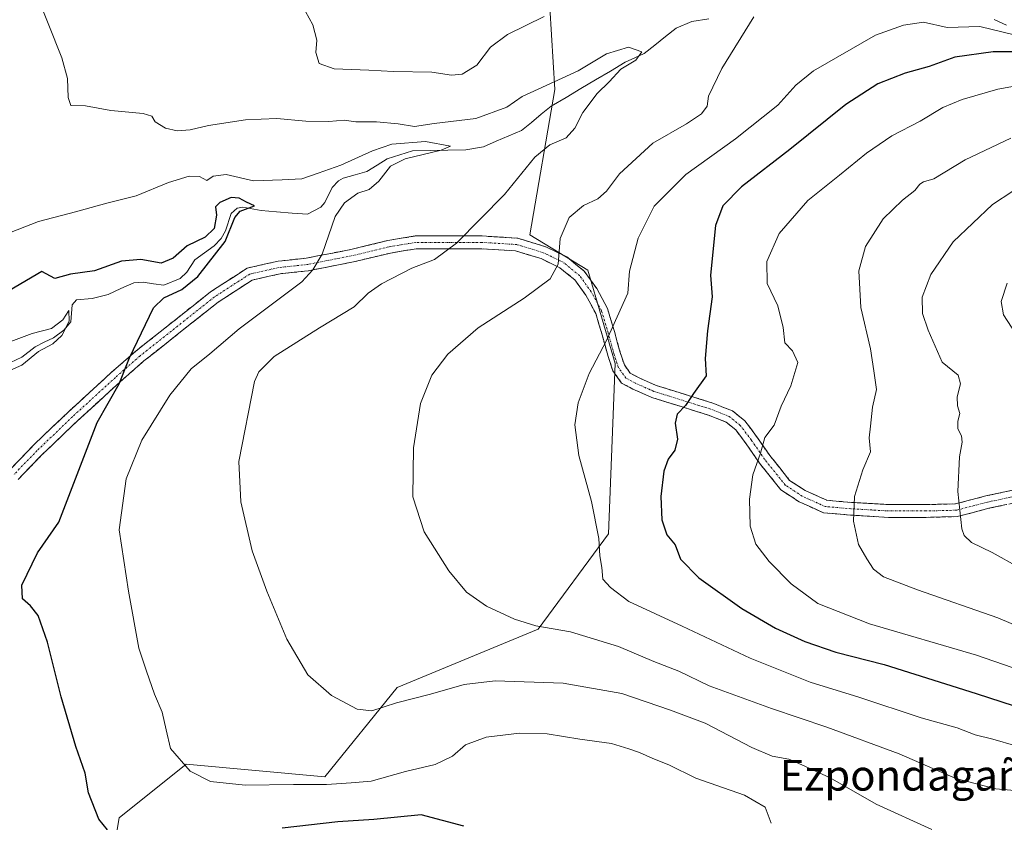
# Model space of a CAD drawing. Units: metres. Extents: x 641371 to 644826, y 4739136 to 4741520.
# Drawn here: x 644079 to 644335, y 4739398 to 4739607 of the extents above; entities that cross this region are included whole.
import ezdxf
from ezdxf.enums import TextEntityAlignment as Align

# ---------------------------------------------------------------- set-up
doc = ezdxf.new("R2010")
doc.units = ezdxf.units.M
doc.header["$MEASUREMENT"] = 0
doc.linetypes.add('TRAZO_Y_PUNTO', pattern=[1, 0.5, -0.25, 0, -0.25])
doc.linetypes.add('TRAZOSX2', pattern=[1.5, 1, -0.5])
for name, color, linetype, lineweight in [('Camino', 19, 'TRAZOSX2', 0), ('Camino Cxs', 19, 'Continuous', 0), ('Camino eje', 19, 'TRAZO_Y_PUNTO', 0), ('Corriente natural lineal', 142, 'Continuous', 13), ('Cultivos herbáceos CxS', 92, 'Continuous', 0), ('Curva de nivel maestra', 36, 'Continuous', 30), ('Curva de nivel normal', 36, 'Continuous', 0), ('Matorral CxS', 135, 'Continuous', 0), ('Texto cartográfico', 19, 'Continuous', 0)]:
    doc.layers.add(name, color=color, linetype=linetype, lineweight=lineweight)
doc.styles.add('Arial', font='txt', dxfattribs={"height": 0.2})

# ---------------------------------------------------------------- blocks, each defined once
blk = doc.blocks.new('*U186')
at = {"layer": 'Curva de nivel normal', "color": 36, "linetype": 'Continuous', "lineweight": 0}
blk.add_polyline3d([(644074.79, 4739515.01, 620), (644079.34, 4739517.05, 620), (644083.64, 4739520.61, 620), (644087.38, 4739522.57, 620), (644089.78, 4739524.78, 620), (644091.67, 4739528.48, 620), (644091.59, 4739531.22, 620), (644090.04, 4739528.8, 620), (644087.08, 4739526.6, 620), (644081.99, 4739525.29, 620), (644070.55, 4739521.01, 620)], dxfattribs=at)
blk = doc.blocks.new('*U191')
at = {"layer": 'Curva de nivel normal', "color": 36, "linetype": 'Continuous', "lineweight": 0}
blk.add_polyline3d([(644337.5, 4739562.32, 665), (644332.14, 4739558.88, 665), (644321.93, 4739549.1, 665), (644316.11, 4739540.58, 665), (644313.88, 4739534.74, 665), (644313.9, 4739530.49, 665), (644315.4, 4739526.13, 665), (644319.04, 4739517.83, 665), (644323.25, 4739514.43, 665), (644323.83, 4739512.12, 665), (644322.92, 4739508.78, 665), (644323.02, 4739506.45, 665), (644323.69, 4739504.45, 665), (644323.15, 4739502.45, 665), (644323.12, 4739500.45, 665), (644324.08, 4739498.58, 665), (644324.25, 4739496.93, 665), (644323.54, 4739493.14, 665), (644323.14, 4739484.15, 665), (644324.18, 4739474.44, 665), (644324.78, 4739472.65, 665), (644326.67, 4739470.82, 665), (644332.04, 4739468.25, 665), (644338.95, 4739464.43, 665)], dxfattribs=at)
blk = doc.blocks.new('*U197')
at = {"layer": 'Curva de nivel normal', "color": 36, "linetype": 'Continuous', "lineweight": 0}
blk.add_polyline3d([(644339.2, 4739523.66, 670), (644334.99, 4739530.12, 670), (644334.44, 4739533.56, 670), (644335.95, 4739538.38, 670)], dxfattribs=at)
blk = doc.blocks.new('*U234')
at = {"layer": 'Curva de nivel normal', "color": 36, "linetype": 'Continuous', "lineweight": 0}
blk.add_polyline3d([(644079.43, 4739623.09, 635), (644089.73, 4739597.01, 635), (644091.2, 4739591.65, 635), (644091.39, 4739586.72, 635), (644092.11, 4739584.64, 635), (644095.96, 4739584.5, 635), (644102.49, 4739583.28, 635), (644110.93, 4739582.5, 635), (644113.24, 4739581.87, 635), (644114.07, 4739580.33, 635), (644116.76, 4739578.69, 635), (644119.79, 4739578.07, 635), (644123.22, 4739578.26, 635), (644127.94, 4739579.4, 635), (644137.57, 4739580.86, 635), (644145.77, 4739581.22, 635), (644153.33, 4739580.52, 635), (644159.33, 4739580.46, 635), (644163.33, 4739580.8, 635), (644166.35, 4739580.33, 635), (644171.75, 4739580.4, 635), (644177.35, 4739579.89, 635), (644181.6, 4739579.16, 635), (644186.75, 4739579.92, 635), (644197.6, 4739581.2, 635), (644205.66, 4739584.2, 635), (644209.66, 4739586.97, 635), (644224.28, 4739593.65, 635), (644231.66, 4739598.05, 635), (644237.38, 4739599.81, 635), (644240.86, 4739598.63, 635), (644239.28, 4739596.46, 635), (644235.37, 4739594.11, 635), (644232.31, 4739590.78, 635), (644229.22, 4739587.78, 635), (644225.49, 4739582.78, 635), (644223.4, 4739578.72, 635), (644221.1, 4739576.2, 635), (644216.89, 4739574.4, 635), (644212.94, 4739571.18, 635), (644205.02, 4739561.47, 635), (644192.52, 4739548.78, 635), (644186.82, 4739544.53, 635), (644180.92, 4739542.28, 635), (644172.99, 4739538.22, 635), (644169.56, 4739535.78, 635), (644165.91, 4739532.23, 635), (644156.83, 4739526.77, 635), (644145.09, 4739519.28, 635), (644141.03, 4739515.32, 635), (644139.97, 4739512.78, 635), (644135.9, 4739491.97, 635), (644136.38, 4739481.46, 635), (644139.37, 4739468.66, 635), (644143.16, 4739458.14, 635), (644148.38, 4739445.67, 635), (644153.82, 4739436.4, 635), (644159.99, 4739430.97, 635), (644166.66, 4739427.45, 635), (644170.47, 4739427.04, 635), (644176.89, 4739429.14, 635), (644185.78, 4739431.35, 635), (644194.57, 4739433.9, 635), (644202.64, 4739434.82, 635), (644220.33, 4739434.21, 635), (644235.66, 4739431.53, 635), (644248.31, 4739427.15, 635), (644257.32, 4739423.84, 635), (644269.45, 4739417.49, 635), (644274.81, 4739415.23, 635), (644279.11, 4739414.42, 635), (644282.54, 4739412.97, 635), (644289.87, 4739409.58, 635), (644301.84, 4739402.74, 635), (644316.35, 4739396.14, 635)], dxfattribs=at)
blk = doc.blocks.new('*U267')
at = {"layer": 'Curva de nivel maestra', "color": 36, "linetype": 'Continuous', "lineweight": 30}
for points in [[(644194.44, 4739397.01, 625), (644183.36, 4739399.91, 625), (644170.99, 4739398.75, 625), (644161.66, 4739398.12, 625), (644147.19, 4739396.46, 625)], [(644101.66, 4739396.05, 625), (644099.39, 4739398.78, 625), (644096.7, 4739405.64, 625), (644095.84, 4739410.78, 625), (644093.43, 4739417.75, 625), (644089.57, 4739430.68, 625), (644086.04, 4739444.86, 625), (644083.56, 4739451.81, 625), (644081.6, 4739454.38, 625), (644079.52, 4739456.17, 625), (644079.34, 4739459.71, 625), (644083.46, 4739468.12, 625), (644089.01, 4739476.12, 625), (644092.41, 4739485.12, 625), (644098.99, 4739502.12, 625), (644104.66, 4739512.12, 625), (644107.38, 4739518.96, 625), (644113.62, 4739531.96, 625), (644116.3, 4739534.51, 625), (644121.04, 4739536.68, 625), (644125.2, 4739540.1, 625), (644132.26, 4739549.17, 625), (644134.86, 4739555.5, 625), (644136.21, 4739557.12, 625), (644139.91, 4739558.48, 625), (644137.85, 4739559.43, 625), (644135.92, 4739560.53, 625), (644133.84, 4739560.63, 625), (644130.91, 4739559.39, 625), (644129.78, 4739558.25, 625), (644130.03, 4739556.08, 625), (644129.42, 4739552.6, 625), (644127.06, 4739550.32, 625), (644122.39, 4739548.1, 625), (644118.75, 4739544.89, 625), (644115.64, 4739543.61, 625), (644110.37, 4739544.5, 625), (644105.3, 4739544.09, 625), (644098.28, 4739541.54, 625), (644092.04, 4739540.74, 625), (644087.96, 4739539.56, 625), (644084.59, 4739541.38, 625), (644076.14, 4739536.43, 625)]]:
    blk.add_polyline3d(points, dxfattribs=at)

msp = doc.modelspace()

# ---------------------------------------------------------------- linework, layer by layer
at = {"layer": 'Camino', "color": 19, "linetype": 'TRAZOSX2', "lineweight": 0}
for points in [[(644076.09, 4739489.69), (644082.2, 4739495.99), (644091.46, 4739504.86), (644102.63, 4739515.07), (644109.01, 4739520.68), (644115.39, 4739525.7), (644128.51, 4739536.12), (644138.05, 4739542.28), (644146.12, 4739544.1), (644153.44, 4739544.87), (644165.06, 4739547.15), (644174.69, 4739549.47), (644181.8, 4739550.65), (644199.28, 4739550.65), (644208.56, 4739550.06), (644215.78, 4739547.85), (644221.26, 4739545.21), (644225.8, 4739541.49), (644229.07, 4739537), (644231.89, 4739531.76), (644233.68, 4739525.82), (644235.21, 4739520.27), (644236.27, 4739517.09), (644237.82, 4739514.92), (644239.92, 4739513.79), (644244.58, 4739511.74), (644259.34, 4739507.13), (644264.44, 4739505.1), (644267.67, 4739502.51), (644270.7, 4739498.47), (644274.15, 4739493.5), (644279.32, 4739487.02), (644283.41, 4739484.36), (644288.99, 4739481.84), (644295.41, 4739481.29), (644305.14, 4739480.71), (644314.87, 4739480.71), (644322.54, 4739480.9), (644330.46, 4739482.97), (644339.44, 4739484.89)], [(644340.3, 4739481.67), (644331.22, 4739479.74), (644323, 4739477.59), (644314.91, 4739477.39), (644305.04, 4739477.39), (644295.17, 4739477.97), (644288.14, 4739478.58), (644281.81, 4739481.44), (644277.06, 4739484.53), (644271.48, 4739491.51), (644268.01, 4739496.53), (644265.27, 4739500.18), (644262.75, 4739502.2), (644258.23, 4739504), (644243.41, 4739508.62), (644238.46, 4739510.8), (644235.57, 4739512.36), (644233.28, 4739515.57), (644232.03, 4739519.3), (644230.49, 4739524.9), (644228.81, 4739530.48), (644226.25, 4739535.23), (644223.37, 4739539.2), (644219.46, 4739542.39), (644214.57, 4739544.75), (644207.96, 4739546.77), (644199.17, 4739547.33), (644182.07, 4739547.33), (644175.35, 4739546.21), (644165.76, 4739543.91), (644153.94, 4739541.58), (644146.66, 4739540.82), (644139.36, 4739539.17), (644130.45, 4739533.42), (644117.45, 4739523.1), (644111.14, 4739518.13), (644104.84, 4739512.59), (644093.73, 4739502.43), (644084.54, 4739493.63), (644078.35, 4739487.25)]]:
    msp.add_lwpolyline(points, dxfattribs=at)
at = {"layer": 'Camino Cxs', "color": 19, "linetype": 'Continuous', "lineweight": 0}
for points in [[(644076.09, 4739489.69, 620.91), (644079.15, 4739492.84, 621.42), (644082.2, 4739495.99, 621.89), (644085.28, 4739498.94, 622.3), (644088.37, 4739501.9, 622.67), (644091.46, 4739504.86, 623.04), (644094.25, 4739507.41, 623.43), (644097.04, 4739509.96, 623.8), (644099.83, 4739512.51, 624.14), (644102.63, 4739515.07, 624.45), (644105.82, 4739517.87, 624.8), (644109.01, 4739520.68, 625), (644112.2, 4739523.19, 625.23), (644115.39, 4739525.7, 625.45), (644118.67, 4739528.31, 625.71), (644121.95, 4739530.91, 626.1), (644125.23, 4739533.52, 626.43), (644128.51, 4739536.12, 626.69), (644131.69, 4739538.18, 627.17), (644134.87, 4739540.23, 627.36), (644138.05, 4739542.28, 627.69), (644142.08, 4739543.19, 628.06), (644146.12, 4739544.1, 628.47), (644149.78, 4739544.48, 628.9), (644153.44, 4739544.87, 629.36), (644157.31, 4739545.63, 629.84), (644161.18, 4739546.39, 630.3), (644165.06, 4739547.15, 630.84), (644169.87, 4739548.31, 631.47), (644174.69, 4739549.47, 632.1), (644178.24, 4739550.06, 632.56), (644181.8, 4739550.65, 633.01), (644186.17, 4739550.65, 633.71), (644190.54, 4739550.65, 634.36), (644194.91, 4739550.65, 634.92), (644199.28, 4739550.65, 635.46), (644203.92, 4739550.35, 636.03), (644208.56, 4739550.06, 636.67), (644212.17, 4739548.96, 637.54), (644215.78, 4739547.85, 638.78), (644218.52, 4739546.53, 639.61), (644221.26, 4739545.21, 640.37), (644223.53, 4739543.35, 640.95), (644225.8, 4739541.49, 641.68), (644227.44, 4739539.25, 642.17), (644229.07, 4739537, 642.73), (644230.48, 4739534.38, 643.27), (644231.89, 4739531.76, 643.87), (644232.79, 4739528.79, 644.59), (644233.68, 4739525.82, 645.24), (644234.44, 4739523.04, 645.72), (644235.21, 4739520.27, 646.05), (644236.27, 4739517.09, 646.38), (644237.82, 4739514.92, 646.8), (644239.92, 4739513.79, 647.27), (644242.25, 4739512.76, 647.81), (644244.58, 4739511.74, 648.34), (644248.27, 4739510.59, 648.94), (644251.96, 4739509.44, 649.5), (644255.65, 4739508.28, 650.29), (644259.34, 4739507.13, 651.14), (644261.89, 4739506.12, 651.8), (644264.44, 4739505.1, 652.51), (644267.67, 4739502.51, 653.38), (644269.19, 4739500.49, 653.81), (644270.7, 4739498.47, 654.39), (644272.42, 4739495.98, 654.89), (644274.15, 4739493.5, 655.47), (644276.73, 4739490.26, 655.99), (644279.32, 4739487.02, 656.67), (644283.41, 4739484.36, 657.5), (644286.2, 4739483.1, 658.08), (644288.99, 4739481.84, 658.6), (644292.2, 4739481.56, 659.16), (644295.41, 4739481.29, 659.76), (644300.28, 4739481, 660.6), (644305.14, 4739480.71, 661.56), (644310.01, 4739480.71, 662.46), (644314.87, 4739480.71, 663.33), (644318.7, 4739480.81, 664), (644322.54, 4739480.9, 664.71), (644326.5, 4739481.94, 665.66), (644330.46, 4739482.97, 666.39), (644334.95, 4739483.93, 667.33), (644339.44, 4739484.89, 668.35)], [(644335.76, 4739480.71, 667.48), (644331.22, 4739479.74, 666.55), (644327.11, 4739478.67, 665.64), (644323, 4739477.59, 664.72), (644318.96, 4739477.49, 663.97), (644314.91, 4739477.39, 663.29), (644309.98, 4739477.39, 662.45), (644305.04, 4739477.39, 661.54), (644300.11, 4739477.68, 660.58), (644295.17, 4739477.97, 659.68), (644291.66, 4739478.28, 659.09), (644288.14, 4739478.58, 658.54), (644284.98, 4739480.01, 657.94), (644281.81, 4739481.44, 657.25), (644279.44, 4739482.98, 656.8), (644277.06, 4739484.53, 656.34), (644274.27, 4739488.02, 655.6), (644271.48, 4739491.51, 654.95), (644269.75, 4739494.02, 654.45), (644268.01, 4739496.53, 653.9), (644265.27, 4739500.18, 653.03), (644262.75, 4739502.2, 652.32), (644258.23, 4739504, 651.12), (644254.53, 4739505.16, 650.43), (644250.82, 4739506.31, 649.77), (644247.12, 4739507.47, 648.97), (644243.41, 4739508.62, 648.28), (644240.94, 4739509.71, 647.76), (644238.46, 4739510.8, 647.12), (644235.57, 4739512.36, 646.48), (644233.28, 4739515.57, 645.91), (644232.03, 4739519.3, 645.43), (644231.26, 4739522.1, 644.91), (644230.49, 4739524.9, 644.41), (644229.65, 4739527.69, 643.9), (644228.81, 4739530.48, 643.39), (644227.53, 4739532.86, 642.85), (644226.25, 4739535.23, 642.3), (644223.37, 4739539.2, 641.21), (644221.42, 4739540.79, 640.6), (644219.46, 4739542.39, 639.94), (644217.01, 4739543.57, 639.11), (644214.57, 4739544.75, 638.57), (644211.26, 4739545.76, 637.73), (644207.96, 4739546.77, 637.08), (644203.57, 4739547.05, 636.48), (644199.17, 4739547.33, 635.92), (644194.9, 4739547.33, 635.38), (644190.62, 4739547.33, 634.82), (644186.35, 4739547.33, 634.19), (644182.07, 4739547.33, 633.4), (644178.71, 4739546.77, 632.89), (644175.35, 4739546.21, 632.38), (644170.56, 4739545.06, 631.71), (644165.76, 4739543.91, 631.08), (644161.82, 4739543.13, 630.6), (644157.88, 4739542.36, 630.17), (644153.94, 4739541.58, 629.69), (644150.3, 4739541.2, 629.17), (644146.66, 4739540.82, 628.72), (644143.01, 4739540, 628.26), (644139.36, 4739539.17, 627.84), (644136.39, 4739537.26, 627.67), (644133.42, 4739535.34, 627.41), (644130.45, 4739533.42, 626.98), (644127.2, 4739530.84, 626.92), (644123.95, 4739528.26, 626.54), (644120.7, 4739525.68, 626.3), (644117.45, 4739523.1, 625.96), (644114.29, 4739520.61, 625.75), (644111.14, 4739518.13, 625.39), (644107.99, 4739515.36, 625.23), (644104.84, 4739512.59, 624.91), (644102.06, 4739510.05, 624.6), (644099.28, 4739507.51, 624.3), (644096.5, 4739504.97, 623.79), (644093.73, 4739502.43, 623.48), (644090.66, 4739499.5, 623.08), (644087.6, 4739496.57, 622.71), (644084.54, 4739493.63, 622.23), (644081.44, 4739490.44, 621.76), (644078.35, 4739487.25, 621.27)]]:
    msp.add_polyline3d(points, dxfattribs=at)
at = {"layer": 'Camino eje', "color": 19, "linetype": 'TRAZO_Y_PUNTO', "lineweight": 0}
msp.add_lwpolyline([(644339.87, 4739483.28), (644330.84, 4739481.36), (644322.77, 4739479.25), (644314.89, 4739479.05), (644305.09, 4739479.05), (644295.29, 4739479.63), (644288.57, 4739480.21), (644282.61, 4739482.9), (644278.19, 4739485.78), (644272.81, 4739492.5), (644269.36, 4739497.5), (644266.47, 4739501.34), (644263.59, 4739503.65), (644258.79, 4739505.57), (644243.99, 4739510.18), (644239.19, 4739512.29), (644236.69, 4739513.64), (644234.77, 4739516.33), (644233.62, 4739519.79), (644232.08, 4739525.36), (644230.35, 4739531.12), (644227.66, 4739536.12), (644224.59, 4739540.34), (644220.36, 4739543.8), (644215.17, 4739546.3), (644208.26, 4739548.41), (644199.23, 4739548.99), (644181.93, 4739548.99), (644175.02, 4739547.84), (644165.41, 4739545.53), (644153.69, 4739543.23), (644146.39, 4739542.46), (644138.7, 4739540.73), (644129.48, 4739534.77), (644116.42, 4739524.4), (644110.08, 4739519.4), (644103.73, 4739513.83), (644092.59, 4739503.65), (644083.37, 4739494.81), (644077.22, 4739488.47)], dxfattribs=at)
at = {"layer": 'Corriente natural lineal', "color": 142, "linetype": 'Continuous', "lineweight": 13}
for points in [[(644258.27, 4739607.16, 636.97), (644253.87, 4739606.5, 636.51), (644249.76, 4739604.77, 636.29), (644246.99, 4739602.57, 635.49), (644244.23, 4739600.37, 635.49), (644241.46, 4739598.17, 635.11), (644238.99, 4739597.03, 634.83), (644236.52, 4739595.89, 634.82), (644232.66, 4739593.6, 633.62), (644228.8, 4739591.31, 633.91), (644224.95, 4739589.02, 632.51), (644221.09, 4739586.73, 632.48), (644217.23, 4739584.44, 632.49), (644214.65, 4739582.33, 632.48), (644212.07, 4739580.22, 632.9), (644209.48, 4739578.11, 632.69), (644206.18, 4739576.71, 631.84), (644202.88, 4739575.3, 631.32), (644199.57, 4739573.89, 630.18), (644194.98, 4739573.05, 630.42), (644190.34, 4739572.96, 630.87), (644185.7, 4739572.87, 629.8), (644181.07, 4739572.79, 628.79), (644177.76, 4739571.78, 629.69), (644174.46, 4739570.77, 629.75), (644171.85, 4739569.11, 628.61), (644169.23, 4739567.45, 628.3), (644166.13, 4739566.59, 628.07), (644163.03, 4739565.73, 628.14), (644161.79, 4739565.04, 627.94), (644160.16, 4739563.31, 627.41), (644158.25, 4739559.4, 627.14), (644157.24, 4739558.14, 626.54), (644153.75, 4739556.31, 626.89), (644149.73, 4739556.63, 626.67), (644145.71, 4739556.95, 626.24), (644141.7, 4739557.28, 625.41), (644136.88, 4739558.15, 624.89), (644135.39, 4739557.93, 624.76), (644133.82, 4739556.5, 624.76), (644132.38, 4739552.02, 624.7), (644131.25, 4739549.98, 624.23), (644129.45, 4739548.09, 624.21), (644126.91, 4739546.27, 624.18), (644124.37, 4739544.45, 623.98), (644122.29, 4739541.27, 623.73), (644120.61, 4739539.56, 623.48), (644116.31, 4739537.82, 623.02), (644113.63, 4739538.21, 622.69), (644110.95, 4739538.6, 622.48), (644108.49, 4739538.46, 622.3), (644105.14, 4739536.96, 622.66), (644101.79, 4739535.45, 622.7), (644097.66, 4739534.35, 621.84), (644093.56, 4739534, 620.93), (644092.46, 4739532.7, 620.48), (644092.11, 4739528.29, 619.9), (644090.27, 4739526.16, 620.6), (644087.55, 4739524.09, 619.99), (644085.17, 4739522.96, 619.35), (644082.78, 4739521.83, 619.56), (644079.38, 4739519.11, 619.78), (644076.35, 4739517.71, 618.97)], [(644335.79, 4739605.56, 644.02), (644332.63, 4739607.04, 643.69)]]:
    msp.add_polyline3d(points, dxfattribs=at)
at = {"layer": 'Cultivos herbáceos CxS', "color": 92, "linetype": 'Continuous', "lineweight": 0}
for points in [[(644096.21, 4739347.26, 611.8), (644088.72, 4739344.27, 611.69), (644086.06, 4739353.03, 611.53), (644099.21, 4739367.03, 613.94), (644104.69, 4739399.16, 625.31), (644122.15, 4739413.13, 630), (644158.24, 4739409.82, 629.48), (644177.08, 4739433.12, 635.03), (644213.81, 4739448.26, 638.64), (644232.18, 4739473.12, 646.26), (644233.89, 4739517.41, 646.53), (644226.72, 4739541.78, 642.43), (644211.65, 4739550.96, 638.18), (644218.14, 4739588.8, 632.7), (644215.98, 4739624.47, 643.14), (644221.38, 4739637.45, 646.25), (644240.82, 4739657.99, 650.53), (644249.47, 4739673.12, 653), (644262.63, 4739697.63, 654.94), (644258.54, 4739705.1, 651.82), (644241.43, 4739703.83, 647.81), (644212.4, 4739690.84, 643.9)], [(644215.98, 4739624.47, 643.14), (644218.14, 4739588.8, 632.7), (644211.65, 4739550.96, 638.18), (644226.72, 4739541.78, 642.43), (644233.89, 4739517.41, 646.53), (644232.18, 4739473.12, 646.26), (644213.81, 4739448.26, 638.64), (644177.08, 4739433.12, 635.03), (644158.24, 4739409.82, 629.48), (644122.15, 4739413.13, 630), (644104.69, 4739399.16, 625.31), (644099.21, 4739367.03, 613.94)]]:
    msp.add_polyline3d(points, dxfattribs=at)
at = {"layer": 'Curva de nivel maestra', "color": 36, "linetype": 'Continuous', "lineweight": 30}
msp.add_polyline3d([(644344.57, 4739598.56, 650), (644332.3, 4739598.6, 650), (644322.33, 4739597.17, 650), (644315.66, 4739594.78, 650), (644309.4, 4739593.02, 650), (644302.3, 4739590.27, 650), (644293.93, 4739584.84, 650), (644279.34, 4739573.13, 650), (644266.78, 4739563.45, 650), (644261.9, 4739558.52, 650), (644260.02, 4739553.38, 650), (644258.75, 4739540.45, 650), (644259.11, 4739534.8, 650), (644257.93, 4739525.95, 650), (644257.3, 4739518.78, 650), (644257.57, 4739514.25, 650), (644254.3, 4739509.66, 650), (644252.2, 4739506.54, 650), (644250.05, 4739504.25, 650), (644249.5, 4739501.88, 650), (644250.16, 4739497.76, 650), (644249.43, 4739494.87, 650), (644247.67, 4739492.52, 650), (644246.58, 4739489.45, 650), (644245.78, 4739482.78, 650), (644246, 4739476.78, 650), (644247.32, 4739472.81, 650), (644249.47, 4739470.23, 650), (644250.92, 4739466.52, 650), (644255.68, 4739461.68, 650), (644266.89, 4739453.68, 650), (644275.68, 4739448.53, 650), (644283.32, 4739445.06, 650), (644291.37, 4739442.25, 650), (644303.91, 4739439.04, 650), (644327.89, 4739431.56, 650), (644341.05, 4739427.31, 650)], dxfattribs=at)
at = {"layer": 'Curva de nivel normal', "color": 36, "linetype": 'Continuous', "lineweight": 0}
for points in [[(644152.23, 4739610.86, 640), (644155.15, 4739605.61, 640), (644156.18, 4739601.64, 640), (644155.94, 4739598.4, 640), (644156.76, 4739595.55, 640), (644160.7, 4739594.16, 640), (644169.72, 4739593.84, 640), (644176.14, 4739593.45, 640), (644186.11, 4739593.32, 640), (644191.24, 4739592.55, 640), (644194.03, 4739592.76, 640), (644197.88, 4739595.12, 640), (644201.41, 4739599.78, 640), (644205.88, 4739603.12, 640), (644215.4, 4739607.78, 640)], [(644269.97, 4739607.67, 640), (644261.65, 4739594.22, 640), (644258.17, 4739587.08, 640), (644257.81, 4739584.45, 640), (644256.4, 4739582.42, 640), (644252.49, 4739579.86, 640), (644243.66, 4739574.84, 640), (644234.99, 4739566.81, 640), (644231.66, 4739562.32, 640), (644229.33, 4739560.33, 640), (644225.66, 4739558.6, 640), (644221.9, 4739555.46, 640), (644219.55, 4739550.02, 640), (644219.03, 4739543.34, 640), (644216.94, 4739539.46, 640), (644210.21, 4739534.45, 640), (644198.21, 4739526.74, 640), (644190.26, 4739519.87, 640), (644186.09, 4739514.39, 640), (644183.21, 4739507, 640), (644181.34, 4739495.46, 640), (644181.22, 4739482.76, 640), (644184.16, 4739473.58, 640), (644190.58, 4739463.45, 640), (644195.14, 4739457.92, 640), (644200.34, 4739454.29, 640), (644207.63, 4739450.88, 640), (644213.18, 4739449.18, 640), (644222.24, 4739447.58, 640), (644234.77, 4739443.75, 640), (644243.96, 4739439.9, 640), (644250.48, 4739437.38, 640), (644258.33, 4739433.48, 640), (644274.64, 4739427.6, 640), (644289.03, 4739422.8, 640), (644307.83, 4739415.78, 640), (644322.58, 4739409.38, 640), (644333.01, 4739406.67, 640), (644345.67, 4739405.62, 640)], [(644340.65, 4739602.34, 645), (644328.85, 4739605.18, 645), (644320.33, 4739604.92, 645), (644314.16, 4739606.33, 645), (644309.01, 4739605.57, 645), (644301.66, 4739602.96, 645), (644285.53, 4739593.68, 645), (644280.97, 4739589.96, 645), (644276.24, 4739584.67, 645), (644265.25, 4739575.92, 645), (644252.3, 4739566.69, 645), (644244.08, 4739558.45, 645), (644239.83, 4739550.12, 645), (644237.58, 4739541.45, 645), (644237.18, 4739535.78, 645), (644231.62, 4739523.45, 645), (644227.11, 4739514.82, 645), (644224.24, 4739507.2, 645), (644223.4, 4739501.52, 645), (644224.39, 4739493.51, 645), (644227.68, 4739481.48, 645), (644229.59, 4739471.86, 645), (644229.87, 4739467.38, 645), (644230.39, 4739464.34, 645), (644230.67, 4739461.3, 645), (644232.7, 4739459.16, 645), (644237.4, 4739455.52, 645), (644251.31, 4739449.1, 645), (644269.07, 4739440.75, 645), (644284.63, 4739434.44, 645), (644297.31, 4739430.55, 645), (644313.59, 4739425.22, 645), (644322.98, 4739422.55, 645), (644327.66, 4739420.73, 645), (644332.21, 4739419.68, 645), (644338.2, 4739417.87, 645)], [(644342.66, 4739590.56, 655), (644333.56, 4739588.86, 655), (644324.27, 4739586.19, 655), (644319.23, 4739584.1, 655), (644313.33, 4739580.57, 655), (644305.96, 4739576.74, 655), (644299.34, 4739572.19, 655), (644292.33, 4739566.45, 655), (644284.03, 4739559.86, 655), (644276.59, 4739551.32, 655), (644273.35, 4739544.03, 655), (644273.46, 4739538.32, 655), (644276.21, 4739532.45, 655), (644277.68, 4739526.78, 655), (644278.11, 4739522.86, 655), (644280.09, 4739520.78, 655), (644281.5, 4739517.67, 655), (644279.64, 4739511.67, 655), (644277.15, 4739506.33, 655), (644275.32, 4739501.43, 655), (644272.88, 4739498.2, 655), (644271.7, 4739494.12, 655), (644269.76, 4739488.45, 655), (644268.85, 4739482.12, 655), (644269.06, 4739475.12, 655), (644270.53, 4739470.43, 655), (644274, 4739465.92, 655), (644279.71, 4739460.05, 655), (644286.64, 4739454.98, 655), (644300.13, 4739449.63, 655), (644328.01, 4739441.47, 655), (644344.33, 4739435.9, 655)], [(644074.58, 4739550.82, 630), (644083.66, 4739554.42, 630), (644093.33, 4739556.92, 630), (644101.49, 4739559.23, 630), (644109.08, 4739561.08, 630), (644117.55, 4739564.56, 630), (644122.91, 4739566.23, 630), (644125.6, 4739566.11, 630), (644127.51, 4739565.09, 630), (644129.15, 4739566.24, 630), (644132.54, 4739566.62, 630), (644139.66, 4739565.02, 630), (644147.11, 4739565.25, 630), (644152.24, 4739565.54, 630), (644156.51, 4739566.97, 630), (644162.42, 4739569.09, 630), (644170.66, 4739572.86, 630), (644175.71, 4739574.55, 630), (644184.45, 4739575.27, 630), (644191.02, 4739574.05, 630), (644188.56, 4739573.01, 630), (644179.2, 4739570.77, 630), (644175.33, 4739568.84, 630), (644172.3, 4739564.96, 630), (644169.8, 4739562.73, 630), (644166.84, 4739561.76, 630), (644163.38, 4739559.28, 630), (644160.93, 4739555.72, 630), (644157.54, 4739545.88, 630), (644155.15, 4739541.86, 630), (644152.28, 4739538.69, 630), (644145.7, 4739533.77, 630), (644135.96, 4739526.47, 630), (644128.32, 4739519.93, 630), (644123.47, 4739516.06, 630), (644117.9, 4739509.16, 630), (644110.58, 4739497.45, 630), (644106.53, 4739487.44, 630), (644104.7, 4739474.1, 630), (644107.09, 4739458.17, 630), (644109.82, 4739443.3, 630), (644111.77, 4739437.37, 630), (644113.93, 4739431.34, 630), (644115.86, 4739426.65, 630), (644116.93, 4739422.06, 630), (644118.08, 4739417.2, 630), (644123.18, 4739411.31, 630), (644128.47, 4739408.6, 630), (644137.53, 4739407.65, 630), (644150.07, 4739407.86, 630), (644158.68, 4739407.8, 630), (644165.15, 4739408.28, 630), (644170.36, 4739408.68, 630), (644179.25, 4739411.22, 630), (644186.99, 4739413.07, 630), (644191.47, 4739415.22, 630), (644194.87, 4739418.16, 630), (644200.31, 4739420.13, 630), (644208.95, 4739421.23, 630), (644216.17, 4739421.03, 630), (644224.72, 4739419.65, 630), (644232.95, 4739418.47, 630), (644237.42, 4739417.08, 630), (644240.25, 4739416.17, 630), (644243.68, 4739414.56, 630), (644247.86, 4739412.99, 630), (644254.88, 4739409.5, 630), (644267.56, 4739405.02, 630), (644272.96, 4739401.95, 630), (644274.51, 4739397.74, 630)], [(644336.96, 4739576.12, 660), (644325.04, 4739570.44, 660), (644316.86, 4739565.5, 660), (644314.18, 4739564.71, 660), (644313.2, 4739564.18, 660), (644311.93, 4739562.45, 660), (644308.68, 4739559.99, 660), (644303.7, 4739555.09, 660), (644299.12, 4739547.89, 660), (644297.31, 4739541.59, 660), (644297.9, 4739532.01, 660), (644300.39, 4739521.23, 660), (644301.26, 4739515.57, 660), (644301.96, 4739510.67, 660), (644300.91, 4739506.12, 660), (644300.41, 4739501.12, 660), (644300, 4739498.12, 660), (644300.42, 4739494.45, 660), (644298.43, 4739489.8, 660), (644296.18, 4739482.85, 660), (644295.94, 4739476.39, 660), (644297.23, 4739470.35, 660), (644299.46, 4739466.58, 660), (644301.16, 4739463.94, 660), (644303.81, 4739461.93, 660), (644312.59, 4739458.53, 660), (644333.58, 4739451.22, 660), (644345.17, 4739446.3, 660)]]:
    msp.add_polyline3d(points, dxfattribs=at)
at = {"layer": 'Matorral CxS', "color": 135, "linetype": 'Continuous', "lineweight": 0}
for points in [[(644096.21, 4739347.26, 611.8), (644088.72, 4739344.27, 611.69), (644086.06, 4739353.03, 611.53), (644099.21, 4739367.03, 613.94), (644104.69, 4739399.16, 625.31), (644122.15, 4739413.13, 630), (644158.24, 4739409.82, 629.48), (644177.08, 4739433.12, 635.03), (644213.81, 4739448.26, 638.64), (644232.18, 4739473.12, 646.26), (644233.89, 4739517.41, 646.53), (644226.72, 4739541.78, 642.43), (644211.65, 4739550.96, 638.18), (644218.14, 4739588.8, 632.7), (644215.98, 4739624.47, 643.14), (644221.38, 4739637.45, 646.25), (644240.82, 4739657.99, 650.53), (644249.47, 4739673.12, 653), (644262.63, 4739697.63, 654.94), (644258.54, 4739705.1, 651.82), (644241.43, 4739703.83, 647.81), (644212.4, 4739690.84, 643.9)], [(644344.12, 4739380.47, 639.19), (644301.99, 4739386.96, 630.78), (644294.42, 4739382.64, 631.03), (644236.24, 4739390.17, 625.62), (644196.72, 4739385.13, 622.87), (644159.84, 4739368.5, 619.04), (644123.57, 4739351.27, 615.83), (644096.21, 4739347.26, 611.8), (644088.72, 4739344.27, 611.69), (644088.72, 4739344.27, 611.69), (644086.06, 4739353.03, 611.53), (644099.21, 4739367.03, 613.94), (644104.69, 4739399.16, 625.31), (644122.15, 4739413.13, 630), (644158.24, 4739409.82, 629.48), (644177.08, 4739433.12, 635.03), (644213.81, 4739448.26, 638.64), (644232.18, 4739473.12, 646.26), (644233.89, 4739517.41, 646.53), (644226.72, 4739541.78, 642.43), (644211.65, 4739550.96, 638.18), (644218.14, 4739588.8, 632.7), (644215.98, 4739624.47, 643.14)]]:
    msp.add_polyline3d(points, dxfattribs=at)

# ---------------------------------------------------------------- block references
at = {"layer": 'Curva de nivel maestra', "color": 36, "linetype": 'Continuous', "lineweight": 30}
msp.add_blockref('*U267', (0, 0), dxfattribs=at)
at = {"layer": 'Curva de nivel normal', "color": 36, "linetype": 'Continuous', "lineweight": 0}
for name in ['*U191', '*U197', '*U234', '*U186']:
    msp.add_blockref(name, (0, 0), dxfattribs=at)

# ---------------------------------------------------------------- texts
at = {"layer": 'Texto cartográfico', "color": 19, "linetype": 'Continuous', "lineweight": 0, "style": 'Arial'}
msp.add_text('Ezpondagaña', height=8, dxfattribs=at).set_placement((644311.55, 4739410.24), align=Align.MIDDLE_CENTER)

doc.saveas('drawing.dxf')
